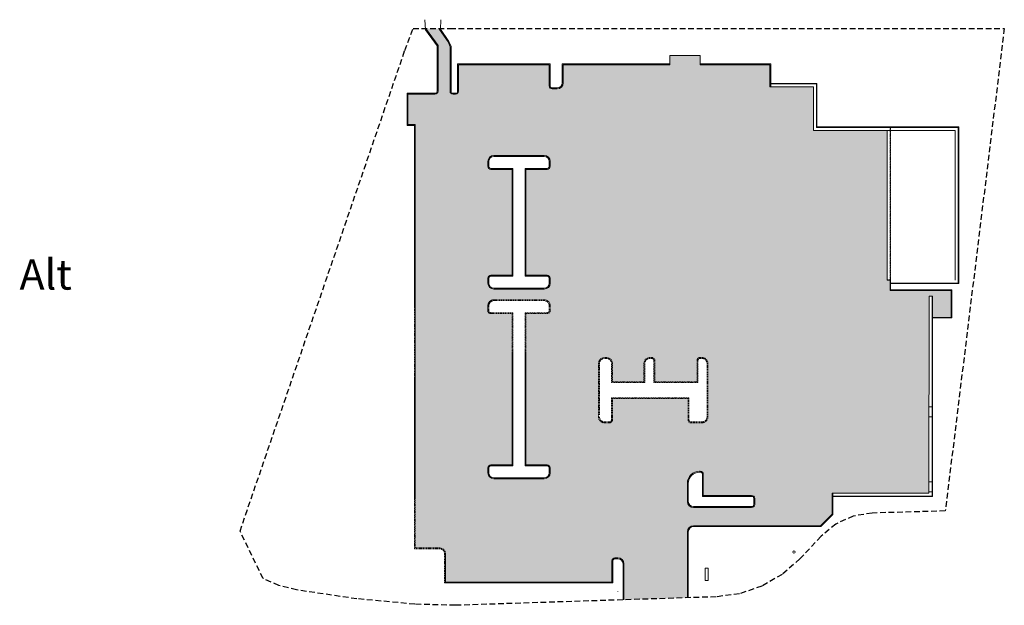
# Model space of a CAD drawing. Units: metres. Extents: x -996 to -581, y 89 to 790.
# Drawn here: x -952 to -790, y 693 to 790 of the extents above; entities that cross this region are included whole.
import ezdxf

# ---------------------------------------------------------------- set-up
doc = ezdxf.new("R2010")
doc.units = ezdxf.units.M
for name, pattern in [('AUSGEZOGEN', [2, 1, 1]), ('VERDECKT', [0.375, 0.25, -0.125]), ('VERDECKT_FEIN', [0.28125, 0.1875, -0.09375])]:
    doc.linetypes.add(name, pattern=pattern)
for name, color, linetype, lineweight in [('Abbruch', 251, 'VERDECKT_FEIN', 13), ('Aussenanlagen', 3, 'AUSGEZOGEN', 13), ('Grundstücksgrenze', 7, 'VERDECKT_FEIN', 30), ('Lageplan', 3, 'AUSGEZOGEN', 13), ('Text 1000', 4, 'CONTINUOUS', 18)]:
    doc.layers.add(name, color=color, linetype=linetype, lineweight=lineweight)
doc.layers.add('Versiegelung', color=30, linetype='CONTINUOUS', plot=False)
doc.styles.add('SIMPLEX7', font='simplexd.shx', dxfattribs={"width": 0.7})

msp = doc.modelspace()

# ---------------------------------------------------------------- hatches: boundary and pattern name
at = {"layer": 'Versiegelung'}
h = msp.add_hatch(color=256, dxfattribs=at)
h.dxf.hatch_style = 1
h.paths.add_polyline_path([(-809.0298, 771.3868), (-821.2288, 771.3845), (-821.2288, 778.5845), (-828.4088, 778.5845), (-828.4088, 782.2645), (-839.9688, 782.2645), (-839.9688, 783.7645), (-844.9688, 783.7645), (-844.9688, 782.2645), (-852.6688, 782.2645), (-862.6036, 782.2645), (-862.6036, 779.2645, -0.41421356), (-863.6036, 778.2645), (-863.9036, 778.2645), (-864.4036, 778.2645, -0.41421356), (-864.9036, 778.7645), (-864.9036, 782.2645), (-879.9036, 782.2645), (-879.9036, 777.8845, -0.41421356), (-880.4036, 777.3845), (-880.7988, 777.3845, -0.41421356), (-881.2988, 777.8845), (-881.2988, 785.2096), (-881.6287, 786.0524), (-883.0423, 788.1025), (-883.0383, 788.2477), (-885.2348, 788.2461), (-885.2247, 788.1094), (-883.2988, 785.4243), (-883.2988, 777.8845, -0.41421356), (-883.7988, 777.3845), (-888.2688, 777.3845), (-888.2688, 772.3845), (-887.0536, 772.3845), (-887.0536, 742.3845), (-887.0536, 702.3845), (-883.0536, 702.3845, -0.41421356), (-882.0536, 701.3845), (-882.0536, 696.743), (-854.5536, 696.743), (-854.5536, 700.243, -0.41421356), (-854.0536, 700.743), (-853.5536, 700.743, -0.41421356), (-852.5536, 699.743), (-852.5536, 693.7983), (-842.0536, 694.1388), (-842.0536, 705.0563, -0.41421356), (-841.0536, 706.0563), (-820.0431, 706.0563), (-818.131, 707.9685), (-818.131, 711.4439), (-802.1012, 711.4439), (-802.101, 743.9737), (-801.521, 743.9737), (-801.521, 740.4737), (-798.421, 740.4737), (-798.421, 744.9437), (-808.5298, 744.9437), (-808.5298, 746.6545), (-809.0298, 746.6545)])
h.paths.add_polyline_path([(-865.2536, 764.9645), (-868.7536, 764.9645), (-868.7536, 747.4645), (-865.2536, 747.4645, -0.41421356), (-864.7536, 746.9645), (-864.7536, 746.1645, -0.41421356), (-865.7536, 745.1645), (-874.0536, 745.1645, -0.41421356), (-875.0536, 746.1645), (-875.0536, 746.9645, -0.41421356), (-874.5536, 747.4645), (-871.0536, 747.4645), (-871.0536, 764.9645), (-874.5536, 764.9645, -0.41421356), (-875.0536, 765.4645), (-875.0536, 766.2645, -0.41421356), (-874.0536, 767.2645), (-865.7536, 767.2645, -0.41421356), (-864.7536, 766.2645), (-864.7536, 765.4645, -0.41421356)], flags=16)
h.paths.add_polyline_path([(-865.2536, 765.1145), (-868.9036, 765.1145), (-868.9036, 747.3145), (-865.2536, 747.3145, -0.41421356), (-864.9036, 746.9645), (-864.9036, 746.1645, -0.41421356), (-865.7536, 745.3145), (-874.0536, 745.3145, -0.41421356), (-874.9036, 746.1645), (-874.9036, 746.9645, -0.41421356), (-874.5536, 747.3145), (-870.9036, 747.3145), (-870.9036, 765.1145), (-874.5536, 765.1145, -0.41421356), (-874.9036, 765.4645), (-874.9036, 766.2645, -0.41421356), (-874.0536, 767.1145), (-865.7536, 767.1145, -0.41421356), (-864.9036, 766.2645), (-864.9036, 765.4645, -0.41421356)], flags=0)
h.paths.add_polyline_path([(-847.9548, 733.8545, -0.41421356), (-847.4548, 733.3545), (-847.4548, 729.8545), (-840.4548, 729.8545), (-840.4548, 733.3545, -0.41421356), (-839.9548, 733.8545), (-839.6548, 733.8545, -0.41421356), (-838.6548, 732.8545), (-838.6548, 724.0545, -0.41421356), (-839.6548, 723.0545), (-840.9548, 723.0545), (-841.4548, 723.0545, -0.41421356), (-841.9548, 723.5545), (-841.9548, 727.0545), (-854.4548, 727.0545), (-854.4548, 723.5545, -0.41421356), (-854.9548, 723.0545), (-855.7548, 723.0545, -0.41421356), (-856.7548, 724.0545), (-856.7548, 732.8545, -0.41421356), (-855.7548, 733.8545), (-855.4548, 733.8545, -0.41421356), (-854.4548, 732.8545), (-854.4548, 729.8545), (-849.2548, 729.8545), (-849.2548, 732.8545, -0.41421356), (-848.2548, 733.8545)], flags=16)
h.paths.add_polyline_path([(-864.7536, 742.4145), (-864.7536, 741.6145, -0.41421356), (-865.2536, 741.1145), (-868.7536, 741.1145), (-868.7536, 734.6145), (-868.7536, 716.1145), (-865.2536, 716.1145, -0.41421356), (-864.7536, 715.6145), (-864.7536, 714.8145, -0.41421356), (-865.7536, 713.8145), (-874.0536, 713.8145, -0.41421356), (-875.0536, 714.8145), (-875.0536, 715.6145, -0.41421356), (-874.5536, 716.1145), (-871.0536, 716.1145), (-871.0536, 734.6145), (-871.0536, 741.1145), (-874.5536, 741.1145, -0.41421356), (-875.0536, 741.6145), (-875.0536, 742.4145, -0.41421356), (-874.0536, 743.4145), (-865.7536, 743.4145, -0.41421356)], flags=16)
h.paths.add_polyline_path([(-864.9036, 742.4145), (-864.9036, 741.6145, -0.41421356), (-865.2536, 741.2645), (-868.9036, 741.2645), (-868.9036, 734.6145), (-868.9036, 715.9645), (-865.2536, 715.9645, -0.41421356), (-864.9036, 715.6145), (-864.9036, 714.8145, -0.41421356), (-865.7536, 713.9645), (-874.0536, 713.9645, -0.41421356), (-874.9036, 714.8145), (-874.9036, 715.6145, -0.41421356), (-874.5536, 715.9645), (-870.9036, 715.9645), (-870.9036, 734.7645), (-870.9036, 741.2645), (-874.5536, 741.2645, -0.41421356), (-874.9036, 741.6145), (-874.9036, 742.4145, -0.41421356), (-874.0536, 743.2645), (-865.7536, 743.2645, -0.41421356)], flags=0)
h.paths.add_polyline_path([(-840.0536, 715.0545), (-839.9298, 715.0545, -0.41421356), (-839.4298, 714.5545), (-839.4298, 711.0545), (-831.4305, 711.0545, -0.41421356), (-830.9305, 710.5545), (-830.9305, 709.5563, -0.41421356), (-831.4305, 709.0563), (-841.0536, 709.0563, -0.41421356), (-842.0536, 710.0563), (-842.0536, 713.0545, -0.41421356)], flags=16)
h.paths.add_polyline_path([(-840.0536, 714.9045), (-839.9298, 714.9045, -0.41421356), (-839.5798, 714.5545), (-839.5798, 710.9045), (-831.4305, 710.9045, -0.41421356), (-831.0805, 710.5545), (-831.0805, 709.5563, -0.41421356), (-831.4305, 709.2063), (-841.0536, 709.2063, -0.41421356), (-841.9036, 710.0563), (-841.9036, 713.0545, -0.41421356)], flags=0)

# ---------------------------------------------------------------- linework, layer by layer
at = {"layer": 'Abbruch'}
for p, q in [((-887.0536, 772.3845), (-887.0536, 702.3845)), ((-808.5298, 746.7145), (-808.5298, 771.8845)), ((-808.4498, 746.6545), (-808.4498, 771.9645)), ((-809.0298, 746.7145), (-808.5298, 746.7145)), ((-874.0536, 743.4145), (-865.7536, 743.4145)), ((-874.0536, 743.2645), (-865.7536, 743.2645)), ((-887.2036, 742.2345), (-887.2036, 730.6945)), ((-887.0536, 742.3845), (-887.0536, 730.6945)), ((-874.9036, 742.4145), (-874.9036, 741.6145)), ((-874.5536, 741.2645), (-870.9036, 741.2645)), ((-874.5536, 741.1145), (-871.0536, 741.1145)), ((-871.0536, 741.1145), (-871.0536, 734.6145)), ((-870.9036, 741.2645), (-870.9036, 734.6145)), ((-868.9036, 741.2645), (-865.2536, 741.2645)), ((-868.9036, 741.2645), (-868.9036, 734.6145)), ((-868.7536, 741.1145), (-865.2536, 741.1145)), ((-868.7536, 741.1145), (-868.7536, 734.6145)), ((-864.9036, 742.4145), (-864.9036, 741.6145)), ((-864.7536, 742.4145), (-864.7536, 741.6145)), ((-856.7548, 724.0545), (-856.7548, 732.8545)), ((-856.6048, 724.3545), (-856.6048, 732.8545)), ((-855.4548, 733.8545), (-855.7548, 733.8545)), ((-855.4548, 733.7045), (-855.7548, 733.7045)), ((-854.6048, 729.7045), (-854.6048, 732.8545)), ((-854.4548, 729.8545), (-854.4548, 732.8545)), ((-849.2548, 729.8545), (-849.2548, 732.8545)), ((-849.1048, 729.7045), (-849.1048, 732.8545)), ((-847.9548, 733.8545), (-848.2548, 733.8545)), ((-847.9548, 733.7045), (-848.2548, 733.7045)), ((-847.6048, 729.7045), (-847.6048, 733.3545)), ((-847.4548, 729.8545), (-847.4548, 733.3545)), ((-840.4548, 729.8545), (-840.4548, 733.3545)), ((-840.3048, 729.7045), (-840.3048, 733.3545)), ((-839.9548, 733.8545), (-839.6548, 733.8545)), ((-839.9548, 733.7045), (-839.6548, 733.7045)), ((-838.8048, 724.0545), (-838.8048, 732.8545)), ((-838.6548, 724.0545), (-838.6548, 732.8545)), ((-849.1048, 729.7045), (-854.6048, 729.7045)), ((-849.2548, 729.8545), (-854.4548, 729.8545)), ((-840.3048, 729.7045), (-847.6048, 729.7045)), ((-840.4548, 729.8545), (-847.4548, 729.8545)), ((-854.6048, 723.5545), (-854.6048, 727.2045)), ((-841.8048, 727.2045), (-854.6048, 727.2045)), ((-841.9548, 727.0545), (-854.4548, 727.0545)), ((-854.4548, 723.5545), (-854.4548, 727.0545)), ((-841.9548, 723.5545), (-841.9548, 727.0545)), ((-841.8048, 723.5545), (-841.8048, 727.2045)), ((-854.9548, 723.2045), (-855.7548, 723.2045)), ((-854.9548, 723.0545), (-855.7548, 723.0545)), ((-841.4548, 723.2045), (-840.9548, 723.2045)), ((-841.4548, 723.0545), (-840.9548, 723.0545)), ((-840.9548, 723.2045), (-839.6548, 723.2045)), ((-840.9548, 723.0545), (-839.6548, 723.0545)), ((-887.2036, 710.3945), (-887.2036, 702.2345)), ((-883.0536, 702.2345), (-887.2036, 702.2345)), ((-883.0536, 702.3845), (-887.0536, 702.3845)), ((-882.2036, 701.3845), (-882.2036, 696.593)), ((-882.0536, 701.3845), (-882.0536, 696.743))]:
    msp.add_line(p, q, dxfattribs=at)
for centre, radius, start, end in [((-874.0536, 742.4145), 1, 90, 180), ((-874.0536, 742.4145), 0.85, 90, 180), ((-865.7536, 742.4145), 1, 0, 90), ((-865.7536, 742.4145), 0.85, 0, 90), ((-874.5536, 741.6145), 0.5, 180, 270), ((-874.5536, 741.6145), 0.35, 180, 270), ((-865.2536, 741.6145), 0.5, 270, 0), ((-865.2536, 741.6145), 0.35, 270, 0), ((-855.7548, 732.8545), 1, 90, 180), ((-855.7548, 732.8545), 0.85, 90, 180), ((-855.4548, 732.8545), 1, 0, 90), ((-855.4548, 732.8545), 0.85, 0, 90), ((-848.2548, 732.8545), 1, 90, 180), ((-848.2548, 732.8545), 0.85, 90, 180), ((-847.9548, 733.3545), 0.5, 0, 90), ((-847.9548, 733.3545), 0.35, 0, 90), ((-839.9548, 733.3545), 0.5, 90, 180), ((-839.9548, 733.3545), 0.35, 90, 180), ((-839.6548, 732.8545), 1, 0, 90), ((-839.6548, 732.8545), 0.85, 0, 90), ((-855.7548, 724.0545), 1, 180, 270), ((-855.7548, 724.0545), 0.85, 180, 270), ((-854.9548, 723.5545), 0.5, 270, 0), ((-854.9548, 723.5545), 0.35, 270, 0), ((-841.4548, 723.5545), 0.5, 180, 270), ((-841.4548, 723.5545), 0.35, 180, 270), ((-839.6548, 724.0545), 1, 270, 0), ((-839.6548, 724.0545), 0.85, 270, 0), ((-883.0536, 701.3845), 1, 0, 90), ((-883.0536, 701.3845), 0.85, 0, 90)]:
    msp.add_arc(centre, radius, start, end, dxfattribs=at)
at = {"layer": 'Aussenanlagen'}
for p, q in [((-885.4991, 789.7029), (-885.3771, 788.0542)), ((-885.2348, 788.2461), (-885.2247, 788.1094)), ((-885.2247, 788.1094), (-883.2988, 785.4243)), ((-883.0383, 788.2477), (-883.0423, 788.1025)), ((-883.0423, 788.1025), (-881.6287, 786.0524)), ((-882.8436, 789.656), (-882.8849, 788.1491)), ((-882.8849, 788.1491), (-881.49, 786.1261)), ((-885.3771, 788.0542), (-883.4488, 785.3658)), ((-883.4488, 785.3658), (-883.4488, 777.8845)), ((-883.2988, 785.4243), (-883.2988, 777.8845)), ((-881.6287, 786.0524), (-881.2988, 785.2096)), ((-881.49, 786.1261), (-881.1488, 785.2544)), ((-881.2988, 785.2096), (-881.2988, 777.8845)), ((-881.1488, 785.2544), (-881.1488, 777.8845)), ((-839.9688, 783.7645), (-844.9688, 783.7645)), ((-844.9688, 782.2645), (-844.9688, 783.7645)), ((-839.9688, 782.2645), (-839.9688, 783.7645)), ((-880.0536, 782.4145), (-880.0536, 777.8845)), ((-880.0536, 782.4145), (-864.7536, 782.4145)), ((-879.9036, 782.2645), (-879.9036, 777.8845)), ((-879.9036, 782.2645), (-864.9036, 782.2645)), ((-864.9036, 782.2645), (-864.9036, 778.7645)), ((-864.7536, 782.4145), (-864.7536, 778.7645)), ((-862.7536, 782.4145), (-862.7536, 779.2645)), ((-862.7536, 782.4145), (-852.6688, 782.4145)), ((-862.6036, 782.2645), (-862.6036, 779.2645)), ((-862.6036, 782.2645), (-852.6684, 782.2645)), ((-852.6688, 782.4145), (-844.9688, 782.4145)), ((-852.6688, 782.2645), (-844.9688, 782.2645)), ((-839.9688, 782.4145), (-828.2588, 782.4145)), ((-839.9688, 782.2645), (-828.4088, 782.2645)), ((-828.4088, 778.5845), (-828.4088, 782.2645)), ((-828.2588, 778.5845), (-828.2588, 782.4145)), ((-864.4036, 778.4145), (-863.9036, 778.4145)), ((-863.9036, 778.4145), (-863.6036, 778.4145)), ((-828.2588, 779.1645), (-820.6488, 779.1645)), ((-828.2588, 779.0845), (-820.7288, 779.0845)), ((-820.7288, 771.8845), (-820.7288, 779.0845)), ((-820.6488, 771.9645), (-820.6488, 779.1645)), ((-888.4188, 772.2345), (-888.4188, 777.5345)), ((-883.7988, 777.5345), (-888.4188, 777.5345)), ((-888.2688, 772.3845), (-888.2688, 777.3845)), ((-883.7988, 777.3845), (-888.2688, 777.3845)), ((-880.4036, 777.5345), (-880.7988, 777.5345)), ((-880.4036, 777.3845), (-880.7988, 777.3845)), ((-864.4036, 778.2645), (-863.9036, 778.2645)), ((-863.9036, 778.2645), (-863.6036, 778.2645)), ((-887.2036, 772.2345), (-888.4188, 772.2345)), ((-887.0536, 772.3845), (-888.2688, 772.3845)), ((-887.2036, 772.2345), (-887.2036, 742.2345)), ((-887.0536, 772.3845), (-887.0536, 742.3845)), ((-820.7288, 771.8845), (-808.5298, 771.8845)), ((-820.6489, 771.9645), (-808.4498, 771.9645)), ((-797.2605, 771.8845), (-808.5298, 771.8845)), ((-808.4498, 771.9645), (-797.1805, 771.9645)), ((-797.2605, 746.1545), (-797.2605, 771.8845)), ((-797.1805, 746.0745), (-797.1805, 771.9645)), ((-874.0536, 767.2645), (-865.7536, 767.2645)), ((-874.0536, 767.1145), (-865.7536, 767.1145)), ((-875.0536, 766.2645), (-875.0536, 765.4645)), ((-874.9036, 766.2645), (-874.9036, 765.4645)), ((-864.9036, 766.2645), (-864.9036, 765.4645)), ((-864.7536, 766.2645), (-864.7536, 765.4645)), ((-874.5536, 765.1145), (-870.9036, 765.1145)), ((-874.5536, 764.9645), (-871.0536, 764.9645)), ((-871.0536, 764.9645), (-871.0536, 747.4645)), ((-870.9036, 765.1145), (-870.9036, 747.3145)), ((-868.9036, 765.1145), (-865.2536, 765.1145)), ((-868.9036, 765.1145), (-868.9036, 747.3145)), ((-868.7536, 764.9645), (-865.2536, 764.9645)), ((-868.7536, 764.9645), (-868.7536, 747.4645)), ((-868.9036, 760.1145), (-868.7536, 760.1145)), ((-874.5536, 747.4645), (-871.0536, 747.4645)), ((-868.7536, 747.4645), (-865.2536, 747.4645)), ((-875.0536, 746.9645), (-875.0536, 746.1645)), ((-874.9036, 746.9645), (-874.9036, 746.1645)), ((-874.5536, 747.3145), (-870.9036, 747.3145)), ((-868.9036, 747.3145), (-865.2536, 747.3145)), ((-864.9036, 746.9645), (-864.9036, 746.1645)), ((-864.7536, 746.9645), (-864.7536, 746.1645)), ((-808.5298, 744.9437), (-808.5298, 746.6545)), ((-808.4498, 745.8545), (-808.4498, 746.6545)), ((-808.4498, 745.0235), (-808.4498, 745.8545)), ((-874.0536, 745.3145), (-865.7536, 745.3145)), ((-874.0536, 745.1645), (-865.7536, 745.1645)), ((-808.5298, 744.9437), (-798.421, 744.9437)), ((-808.4498, 745.0235), (-798.341, 745.0235)), ((-798.421, 740.4737), (-798.421, 744.9437)), ((-798.341, 740.3937), (-798.341, 745.0235)), ((-801.601, 725.7144), (-801.601, 743.9737)), ((-801.521, 740.4737), (-801.521, 743.9737)), ((-875.0536, 742.4145), (-875.0536, 741.6145)), ((-801.521, 740.4737), (-798.421, 740.4737)), ((-801.521, 710.8639), (-801.521, 740.3937)), ((-801.521, 740.3937), (-798.341, 740.3937)), ((-871.0536, 734.6145), (-871.0536, 716.1145)), ((-870.9036, 734.7645), (-870.9036, 715.9645)), ((-868.9036, 734.7645), (-868.9036, 715.9645)), ((-868.7536, 734.6145), (-868.7536, 716.1145)), ((-887.2036, 730.6945), (-887.2036, 710.3945)), ((-887.0536, 730.5445), (-887.0536, 710.5445)), ((-802.101, 725.7144), (-801.601, 725.7144)), ((-801.601, 724.1344), (-801.601, 725.6344)), ((-802.101, 724.0544), (-801.601, 724.0544)), ((-801.601, 713.3238), (-801.601, 724.0544)), ((-875.0536, 715.6145), (-875.0536, 714.8145)), ((-874.9036, 715.6145), (-874.9036, 714.8145)), ((-874.5536, 716.1145), (-871.0536, 716.1145)), ((-874.5536, 715.9645), (-870.9036, 715.9645)), ((-868.9036, 715.9645), (-865.2536, 715.9645)), ((-868.7536, 716.1145), (-865.2536, 716.1145)), ((-864.9036, 715.6145), (-864.9036, 714.8145)), ((-864.7536, 715.6145), (-864.7536, 714.8145)), ((-840.0536, 715.0545), (-839.9298, 715.0545)), ((-840.0536, 714.9045), (-839.9298, 714.9045)), ((-874.0536, 713.9645), (-865.7286, 713.9645)), ((-874.0536, 713.8145), (-865.7286, 713.8145)), ((-839.5798, 710.9045), (-839.5798, 714.5545)), ((-839.4298, 711.0545), (-839.4298, 714.5545)), ((-802.101, 713.3238), (-801.601, 713.3238)), ((-801.601, 711.7438), (-801.601, 713.2438)), ((-842.0536, 713.0545), (-842.0536, 710.0563)), ((-841.9036, 713.0545), (-841.9036, 710.0563)), ((-802.101, 711.6638), (-801.601, 711.6638)), ((-801.601, 710.9439), (-801.601, 711.6638)), ((-831.0805, 709.5563), (-831.0805, 710.5545)), ((-830.9305, 709.5563), (-830.9305, 710.5545)), ((-818.131, 707.9685), (-818.131, 711.4439)), ((-817.981, 711.4439), (-817.981, 710.9439)), ((-817.981, 710.9439), (-801.601, 710.9439)), ((-817.981, 707.9063), (-817.981, 710.9439)), ((-817.981, 710.8639), (-801.521, 710.8639)), ((-831.4305, 709.2063), (-841.0536, 709.2063)), ((-831.4305, 709.0563), (-841.0536, 709.0563)), ((-818.131, 707.9685), (-820.0431, 706.0563)), ((-817.981, 707.9063), (-819.981, 705.9063)), ((-842.0536, 705.0563), (-842.0536, 694.1403)), ((-841.9036, 705.0563), (-841.9036, 694.1403)), ((-820.0431, 706.0563), (-841.0536, 706.0563)), ((-819.981, 705.9063), (-841.0536, 705.9063)), ((-882.0536, 701.3845), (-882.0536, 696.743)), ((-854.5536, 700.243), (-854.5536, 696.743)), ((-854.4036, 700.243), (-854.4036, 696.593)), ((-853.5536, 700.743), (-854.0536, 700.743)), ((-853.5536, 700.593), (-854.0536, 700.593)), ((-852.7036, 699.743), (-852.7036, 693.8006)), ((-852.5536, 699.743), (-852.5536, 693.8006)), ((-839.1161, 699.0479), (-839.1161, 696.9779)), ((-838.6461, 699.0479), (-839.1161, 699.0479)), ((-838.6461, 696.9779), (-838.6461, 699.0479)), ((-839.1161, 696.9779), (-838.6461, 696.9779)), ((-854.4036, 696.593), (-882.2036, 696.593)), ((-854.5536, 696.743), (-882.0536, 696.743))]:
    msp.add_line(p, q, dxfattribs=at)
at = {"layer": 'Aussenanlagen', "ltscale": 2}
for p, q in [((-808.4498, 746.1545), (-797.2605, 746.1545)), ((-808.4498, 746.0745), (-797.1805, 746.0745))]:
    msp.add_line(p, q, dxfattribs=at)
at = {"layer": 'Aussenanlagen', "ltscale": 3}
for p, q in [((-839.5798, 710.9045), (-831.4305, 710.9045)), ((-839.4298, 711.0545), (-831.4305, 711.0545))]:
    msp.add_line(p, q, dxfattribs=at)
at = {"layer": 'Aussenanlagen', "linetype": 'VERDECKT'}
msp.add_line((-853.553, 695.2218), (-853.553, 695.1718), dxfattribs=at)
at = {"layer": 'Aussenanlagen'}
msp.add_circle((-824.4298, 701.6939), 0.2, dxfattribs=at)
for centre, radius, start, end in [((-864.4036, 778.7645), 0.5, 180, 270), ((-864.4036, 778.7645), 0.35, 180, 270), ((-863.6036, 779.2645), 1, 270, 0), ((-863.6036, 779.2645), 0.8463, 270, 0), ((-883.7988, 777.8845), 0.5, 270, 0), ((-883.7988, 777.8845), 0.35, 270, 0), ((-880.7988, 777.8845), 0.5, 180, 270), ((-880.7988, 777.8845), 0.35, 180, 270), ((-880.4036, 777.8845), 0.5, 270, 0), ((-880.4036, 777.8845), 0.35, 270, 0), ((-874.0536, 766.2645), 1, 90, 180), ((-874.0536, 766.2645), 0.85, 90, 180), ((-865.7536, 766.2645), 1, 0, 90), ((-865.7536, 766.2645), 0.85, 0, 90), ((-874.5536, 765.4645), 0.5, 180, 270), ((-874.5536, 765.4645), 0.35, 180, 270), ((-865.2536, 765.4645), 0.5, 270, 0), ((-865.2536, 765.4645), 0.35, 270, 0), ((-874.5536, 746.9645), 0.5, 90, 180), ((-865.2536, 746.9645), 0.5, 0, 90), ((-874.0536, 746.1645), 1, 180, 270), ((-874.5536, 746.9645), 0.35, 90, 180), ((-874.0536, 746.1645), 0.85, 180, 270), ((-865.7536, 746.1645), 1, 270, 0), ((-865.7536, 746.1645), 0.85, 270, 0), ((-865.2536, 746.9645), 0.35, 0, 90), ((-874.0536, 742.4145), 1, 90, 180), ((-874.0536, 742.4145), 0.85, 90, 180), ((-874.5536, 715.6145), 0.5, 90, 180), ((-874.0536, 714.8145), 1, 180, 270), ((-874.5536, 715.6145), 0.35, 90, 180), ((-874.0536, 714.8145), 0.85, 180, 270), ((-865.7536, 714.8145), 1, 270, 0), ((-865.7536, 714.8145), 0.85, 270, 0), ((-865.2536, 715.6145), 0.5, 0, 90), ((-865.2536, 715.6145), 0.35, 0, 90), ((-840.0536, 713.0545), 2, 90, 180), ((-840.0536, 713.0545), 1.85, 90, 180), ((-839.9298, 714.5545), 0.5, 0, 90), ((-839.9298, 714.5545), 0.35, 0, 90), ((-841.0536, 710.0563), 1, 180, 270), ((-841.0536, 710.0563), 0.85, 180, 270), ((-831.4305, 709.5563), 0.5, 270, 0), ((-831.4305, 709.5563), 0.35, 270, 0), ((-841.0536, 705.0563), 1, 90, 180), ((-841.0536, 705.0563), 0.85, 90, 180), ((-854.0536, 700.243), 0.5, 90, 180), ((-854.0536, 700.243), 0.35, 90, 180), ((-853.5536, 699.743), 1, 0, 90), ((-853.5536, 699.743), 0.85, 0, 90)]:
    msp.add_arc(centre, radius, start, end, dxfattribs=at)
at = {"layer": 'Aussenanlagen', "ltscale": 3}
for radius in [0.5, 0.35]:
    msp.add_arc((-831.4305, 710.5545), radius, 0, 90, dxfattribs=at)
at = {"layer": 'Grundstücksgrenze', "ltscale": 5}
msp.add_lwpolyline([(-916.0383, 705.1613), (-888.7774, 784.6375), (-887.4194, 788.2445), (-881.2995, 788.249), (-789.6473, 788.2752), (-799.4063, 708.4898), (-811.5004, 708.1444), (-814.6398, 707.6381), (-817.5284, 706.3336), (-819.9418, 704.3072), (-823.4448, 700.5609), (-826.3728, 698.0013), (-829.7456, 696.0631), (-833.4241, 694.8091), (-837.2805, 694.2936), (-880.456, 692.8934), (-887.1063, 693.0776), (-896.7116, 693.962), (-906.685, 695.4377), (-909.5941, 696.1823), (-912.2305, 697.3256)], close=True, dxfattribs=at)
at = {"layer": 'Lageplan'}
for p, q in [((-828.4088, 778.5845), (-821.2288, 778.5845)), ((-821.2288, 778.5845), (-821.2288, 771.3845)), ((-821.2288, 771.3845), (-809.0298, 771.3868)), ((-809.0298, 771.3868), (-809.0298, 746.6545)), ((-802.1012, 711.4439), (-802.101, 743.9737)), ((-802.101, 743.9737), (-801.521, 743.9737)), ((-818.131, 711.4439), (-802.1012, 711.4439))]:
    msp.add_line(p, q, dxfattribs=at)
at = {"layer": 'Lageplan', "ltscale": 2}
for p, q in [((-809.0298, 771.3867), (-797.7605, 771.3867)), ((-797.7605, 746.6545), (-797.7605, 771.3867)), ((-809.0298, 746.6545), (-808.5298, 746.6545))]:
    msp.add_line(p, q, dxfattribs=at)

# ---------------------------------------------------------------- texts
at = {"layer": 'Text 1000', "insert": (-952.5025, 750.0771), "char_height": 5, "attachment_point": 1, "style": 'SIMPLEX7'}
msp.add_mtext_dynamic_manual_height_columns('{\\Fsimplex|c0;Alt}', width=19.831187, gutter_width=1.75, heights=[0], dxfattribs=at)

doc.saveas('drawing.dxf')
